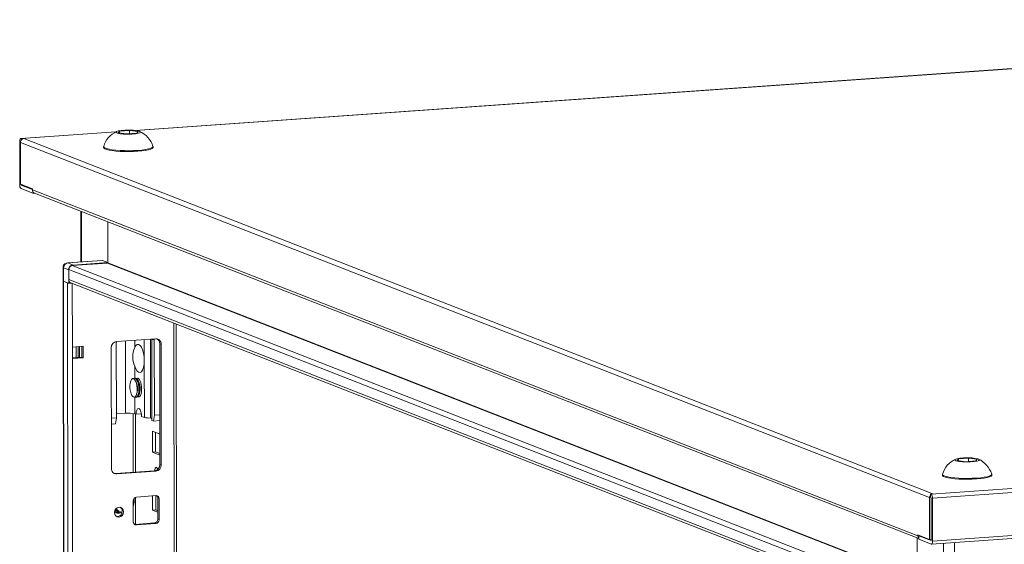
# Model space of a CAD drawing. Units: millimetres. Extents: x 0 to 11581, y 9 to 11636.
# Drawn here: x 6542 to 6961, y 4002 to 4225 of the extents above; entities that cross this region are included whole.
import ezdxf

# ---------------------------------------------------------------- set-up
doc = ezdxf.new("R2010")
doc.units = ezdxf.units.MM

msp = doc.modelspace()

# ---------------------------------------------------------------- linework, layer by layer
at = {"color": 7, "linetype": 'Continuous', "lineweight": 15}
for p, q in [((7257.889, 4225.046), (6591.483, 4178.006)), ((6583.238, 4177.424), (6542.856, 4174.573)), ((6584.239, 4177.003), (6584.815, 4177.76)), ((6584.815, 4177.76), (6589.072, 4178.06)), ((6584.816, 4176.932), (6584.815, 4177.76)), ((6589.072, 4178.06), (6592.753, 4177.604)), ((6589.072, 4178.06), (6589.074, 4176.629)), ((6592.753, 4177.604), (6592.176, 4176.848)), ((6542.398, 4155.069), (6542.376, 4173.296)), ((6542.692, 4172.96), (6928.762, 4022.164)), ((6542.692, 4172.96), (6542.713, 4155.216)), ((6542.96, 4174.556), (6543.151, 4174.482)), ((6544.081, 4174.548), (6543.151, 4174.482)), ((6543.151, 4174.482), (6543.151, 4174.1)), ((6930.152, 4023.752), (6544.081, 4174.548)), ((6587.919, 4176.547), (6584.239, 4177.003)), ((6592.176, 4176.848), (6587.919, 4176.547)), ((6578.003, 4171.156), (6578.004, 4170.782)), ((6599.004, 4170.806), (6599.003, 4171.181)), ((6542.713, 4155.216), (6547.761, 4153.245)), ((6542.98, 4155.112), (6542.98, 4154.841)), ((6542.984, 4154.83), (6547.761, 4152.964)), ((6548.22, 4151.306), (6542.986, 4153.351)), ((6547.761, 4152.761), (6547.761, 4153.245)), ((6923.736, 4005.909), (6547.761, 4152.761)), ((6548.22, 4151.306), (6548.219, 4151.69)), ((6548.864, 4151.352), (6548.22, 4151.306)), ((6548.604, 4151.453), (6924.202, 4004.748)), ((6568.339, 4143.745), (6568.364, 4122.197)), ((6579.768, 4139.28), (6579.789, 4121.794)), ((6579.789, 4121.942), (6579.768, 4139.28)), ((6577.419, 4122.836), (6562.673, 4121.795)), ((6562.811, 4121.772), (6577.558, 4122.813)), ((6577.558, 4122.813), (6577.419, 4122.836)), ((6579.789, 4121.942), (6577.558, 4122.813)), ((6560.814, 4119.797), (6560.82, 4114.126)), ((6560.97, 4119.67), (6563.201, 4118.798)), ((6560.977, 4113.998), (6560.97, 4119.67)), ((6565.042, 4120.901), (6562.811, 4121.772)), ((6563.201, 4118.946), (6906.979, 3984.67)), ((6563.201, 4118.946), (6563.206, 4114.705)), ((6563.208, 4113.127), (6563.201, 4118.798)), ((6579.697, 4121.689), (6564.674, 4120.628)), ((6565.042, 4120.901), (6579.789, 4121.942)), ((6906.984, 3980.429), (6563.206, 4114.705)), ((6560.824, 4114.107), (6563.285, 2042.87)), ((6562.617, 4113.358), (6560.949, 4114.009)), ((6563.411, 2042.767), (6560.949, 4114.009)), ((6560.977, 4113.998), (6563.208, 4113.127)), ((6562.617, 4113.358), (6565.079, 2042.116)), ((6563.208, 4113.127), (6564.378, 4113.21)), ((6564.099, 4113.319), (6906.985, 3979.39)), ((6564.395, 4113.203), (6564.229, 4113.199)), ((6611.287, 2045.266), (6608.85, 4095.839)), ((6583.546, 4088.409), (6600.135, 4089.58)), ((6597.934, 4055.987), (6597.894, 4089.422)), ((6598.505, 4089.418), (6598.546, 4054.898)), ((6599.542, 4089.013), (6598.505, 4089.418)), ((6564.745, 4086.096), (6569.353, 4086.421)), ((6564.751, 4081.164), (6564.745, 4086.096)), ((6566.29, 4086.205), (6566.295, 4081.542)), ((6567.211, 4086.27), (6567.217, 4081.607)), ((6567.751, 4081.645), (6567.745, 4086.308)), ((6568.777, 4081.717), (6568.772, 4086.38)), ((6569.353, 4086.421), (6569.359, 4081.49)), ((6581.305, 4034.493), (6581.244, 4085.781)), ((6583.413, 4087.875), (6583.451, 4056.064)), ((6599.58, 4057.203), (6599.542, 4089.013)), ((6602.443, 4087.277), (6601.861, 4087.505)), ((6601.921, 4036.217), (6601.861, 4087.505)), ((6602.443, 4087.277), (6602.503, 4035.989)), ((6564.751, 4081.433), (6568.777, 4081.717)), ((6569.359, 4081.49), (6564.751, 4081.164)), ((6567.137, 2074.032), (6564.751, 4081.164)), ((6569.359, 4081.49), (6568.777, 4081.717)), ((6595.315, 4056.16), (6595.286, 4080.324)), ((6591.594, 4072.817), (6591.187, 4072.789)), ((6591.871, 4072.773), (6591.594, 4072.817)), ((6592.691, 4072.895), (6592.339, 4072.87)), ((7664.892, 4075.528), (6929.412, 4023.612)), ((6929.999, 4021.894), (7665.479, 4073.81)), ((6591.837, 4071.13), (6591.622, 4071.604)), ((6592.989, 4071.212), (6592.774, 4071.686)), ((6591.751, 4064.809), (6592.158, 4064.837)), ((6592.015, 4066.042), (6592.161, 4066.542)), ((6592.903, 4064.89), (6593.254, 4064.915)), ((6593.167, 4066.124), (6593.313, 4066.623)), ((6583.451, 4056.064), (6581.28, 4055.911)), ((6583.451, 4056.064), (6583.066, 4053.506)), ((6587.312, 4058.011), (6583.449, 4057.738)), ((6591.241, 4057.751), (6591.823, 4057.524)), ((6591.565, 4033.02), (6591.536, 4057.636)), ((6594.075, 4057.683), (6591.823, 4057.524)), ((6594.151, 4056.614), (6595.315, 4056.16)), ((6598.545, 4055.748), (6597.934, 4055.987)), ((6599.195, 4054.644), (6599.58, 4057.203)), ((6601.896, 4057.366), (6599.58, 4057.203)), ((6583.066, 4053.506), (6581.283, 4053.38)), ((6598.546, 4054.898), (6599.195, 4054.644)), ((6601.899, 4054.835), (6599.195, 4054.644)), ((6929.541, 4002.389), (7665.021, 4054.305)), ((7665.501, 4055.583), (6930.021, 4003.667)), ((6598.719, 4041.496), (6598.709, 4050.373)), ((6598.709, 4050.373), (6601.906, 4049.124)), ((6600.092, 4049.833), (6600.102, 4041.594)), ((6600.102, 4041.594), (6598.719, 4041.496)), ((6601.917, 4040.248), (6598.719, 4041.496)), ((6600.102, 4041.594), (6601.916, 4040.886)), ((6602.503, 4035.989), (6601.921, 4036.217)), ((6940.433, 4037.877), (6941.009, 4038.633)), ((6944.113, 4037.421), (6940.433, 4037.877)), ((6941.009, 4038.633), (6945.266, 4038.934)), ((6941.01, 4037.805), (6941.009, 4038.633)), ((6948.37, 4037.721), (6944.113, 4037.421)), ((6945.266, 4038.934), (6948.947, 4038.478)), ((6945.266, 4038.934), (6945.268, 4037.502)), ((6948.947, 4038.478), (6948.37, 4037.721)), ((6583.03, 4032.417), (6599.62, 4033.588)), ((6583.613, 4032.19), (6583.03, 4032.417)), ((6600.202, 4033.361), (6583.613, 4032.19)), ((6600.202, 4033.361), (6599.62, 4033.588)), ((6934.197, 4032.03), (6934.198, 4031.655)), ((6955.198, 4031.68), (6955.197, 4032.055)), ((6591.92, 4022.419), (6600.215, 4023.005)), ((6598.749, 4016.839), (6598.741, 4022.901)), ((6600.124, 4022.998), (6600.131, 4016.936)), ((6929.221, 4023.686), (6930.152, 4023.752)), ((6929.222, 4023.304), (6929.221, 4023.686)), ((6929.221, 4023.686), (6929.412, 4023.612)), ((6929.223, 4022.207), (6929.222, 4023.304)), ((6590.55, 4011.965), (6590.539, 4020.842)), ((6591.592, 4010.828), (6591.578, 4022.349)), ((6601.599, 4021.623), (6601.017, 4021.85)), ((6601.027, 4012.973), (6601.017, 4021.85)), ((6601.599, 4021.623), (6601.609, 4012.746)), ((6928.784, 4004.421), (6928.762, 4022.164)), ((6929.413, 4022.132), (6929.223, 4022.207)), ((6929.439, 4003.894), (6929.417, 4022.121)), ((6929.999, 4021.894), (6930.021, 4003.667)), ((6582.736, 4016.636), (6584.632, 4015.895)), ((6582.856, 4016.078), (6582.971, 4016.028)), ((6582.971, 4016.028), (6583.359, 4015.876)), ((6600.131, 4016.936), (6598.749, 4016.839)), ((6601.024, 4015.95), (6598.749, 4016.839)), ((6600.131, 4016.936), (6601.023, 4016.588)), ((6591.11, 4010.817), (6591.352, 4010.811)), ((6591.352, 4010.811), (6599.647, 4011.396)), ((6591.934, 4010.584), (6591.352, 4010.811)), ((6600.229, 4011.169), (6591.934, 4010.584)), ((6600.229, 4011.169), (6599.647, 4011.396)), ((6601.609, 4012.746), (6601.027, 4012.973)), ((6923.736, 4006.392), (6928.784, 4004.421)), ((6923.736, 4006.392), (6923.736, 4005.909)), ((6924.809, 4005.973), (6924.201, 4005.93)), ((6924.201, 4005.93), (6924.203, 4004.451)), ((6924.201, 4005.93), (6929.435, 4003.886)), ((6923.567, 3987.665), (6923.546, 4005.004)), ((6929.437, 4002.406), (6924.203, 4004.451)), ((6928.784, 4004.421), (6929.438, 4004.467))]:
    msp.add_line(p, q, dxfattribs=at)
at = {"color": 8, "linetype": 'Continuous', "lineweight": 15}
for p, q in [((6591.623, 4177.991), (7257.847, 4225.019)), ((6542.96, 4174.556), (6583.197, 4177.396)), ((6542.98, 4154.841), (6543.567, 4154.883)), ((6543.592, 4154.873), (6542.984, 4154.83)), ((6568.638, 4122.216), (6568.613, 4143.638)), ((6562.811, 4121.772), (6562.673, 4121.795)), ((6908.182, 3986.457), (6564.674, 4120.628)), ((6579.697, 4121.689), (6922.94, 3987.621)), ((6579.789, 4121.794), (6923.246, 3987.643)), ((6564.745, 4086.096), (6564.713, 4113.079)), ((6607.87, 4096.222), (6610.308, 2045.022)), ((6587.312, 4058.011), (6587.275, 4088.673)), ((6591.203, 4088.95), (6591.207, 4085.83)), ((6595.286, 4080.324), (6595.275, 4089.237)), ((6591.216, 4078.001), (6591.223, 4072.791)), ((6591.232, 4064.818), (6591.241, 4057.751)), ((6590.556, 4057.915), (6590.586, 4032.951)), ((6590.603, 4018.699), (6590.612, 4011.533)), ((6584.407, 4016.34), (6583.184, 4017.382)), ((6584.407, 4016.34), (6585.853, 4015.903)), ((6929.435, 4003.886), (6929.436, 4003.886)), ((6934.699, 4002.753), (6934.731, 3975.664)), ((6939.315, 3975.362), (6939.282, 4003.077))]:
    msp.add_line(p, q, dxfattribs=at)
at = {"color": 7, "linetype": 'Continuous', "lineweight": 15, "flags": 128}
for points in [[(6593.335, 4177.645), (6593.736, 4177.363), (6593.547, 4177.073), (6592.788, 4176.81), (6591.545, 4176.602), (6589.959, 4176.474), (6588.208, 4176.439), (6586.489, 4176.501), (6584.996, 4176.654), (6583.898, 4176.88), (6583.657, 4176.962), (6583.256, 4177.245), (6583.445, 4177.534), (6584.204, 4177.797), (6585.446, 4178.005), (6587.033, 4178.133), (6588.784, 4178.168), (6590.503, 4178.106), (6591.996, 4177.953), (6593.094, 4177.727), (6593.335, 4177.645)], [(6542.376, 4173.296), (6542.387, 4173.582), (6542.42, 4173.848), (6542.474, 4174.085), (6542.547, 4174.282), (6542.635, 4174.432), (6542.736, 4174.53), (6542.846, 4174.572), (6542.96, 4174.556)], [(6578.004, 4170.782), (6578.081, 4170.572), (6578.492, 4170.261), (6579.243, 4169.967), (6580.311, 4169.701), (6581.657, 4169.473), (6583.236, 4169.29), (6584.995, 4169.158), (6586.873, 4169.081), (6588.807, 4169.063), (6590.73, 4169.104), (6592.578, 4169.203), (6594.287, 4169.355), (6595.798, 4169.557), (6597.062, 4169.801), (6598.034, 4170.078), (6598.681, 4170.38), (6598.982, 4170.696), (6599.004, 4170.806)], [(6578.02, 4171.254), (6578.08, 4170.947), (6578.491, 4170.635), (6579.243, 4170.342), (6580.31, 4170.076), (6581.656, 4169.848), (6583.236, 4169.665), (6584.994, 4169.533), (6586.873, 4169.456), (6588.806, 4169.438), (6590.73, 4169.479), (6592.577, 4169.577), (6594.286, 4169.73), (6595.798, 4169.932), (6597.061, 4170.175), (6598.034, 4170.453), (6598.681, 4170.755), (6598.982, 4171.071), (6598.986, 4171.279)], [(6560.82, 4114.126), (6560.82, 4114.124), (6560.861, 4114.06), (6560.977, 4113.998)], [(6560.949, 4114.009), (6560.856, 4114.059), (6560.824, 4114.11), (6560.824, 4114.112)], [(6599.542, 4089.013), (6599.497, 4089.491), (6599.488, 4089.535)], [(6583.465, 4088.402), (6583.456, 4088.359), (6583.413, 4087.875)], [(6591.207, 4085.83), (6591.677, 4086.684), (6592.24, 4087.146), (6592.854, 4087.184), (6593.475, 4086.795), (6594.059, 4086.006), (6594.564, 4084.875), (6594.954, 4083.482), (6595.2, 4081.928), (6595.286, 4080.324)], [(6595.286, 4080.324), (6595.204, 4078.785), (6594.961, 4077.422), (6594.574, 4076.333), (6594.071, 4075.596), (6593.489, 4075.263), (6592.868, 4075.359), (6592.253, 4075.877), (6591.689, 4076.779), (6591.216, 4078.001)], [(6590.719, 4072.691), (6590.262, 4072.695), (6589.846, 4072.347), (6589.508, 4071.68), (6589.277, 4070.752), (6589.176, 4069.645), (6589.212, 4068.459), (6589.382, 4067.298), (6589.672, 4066.266), (6590.055, 4065.455), (6590.497, 4064.935), (6590.96, 4064.755), (6591.402, 4064.928), (6591.783, 4065.442), (6592.07, 4066.248), (6592.238, 4067.277), (6592.271, 4068.436), (6592.167, 4069.623), (6591.934, 4070.732), (6591.594, 4071.664), (6591.177, 4072.337), (6590.719, 4072.691)], [(6591.37, 4064.903), (6591.474, 4064.853), (6591.931, 4064.85), (6592.347, 4065.197), (6592.685, 4065.865), (6592.915, 4066.793), (6593.017, 4067.899), (6592.981, 4069.085), (6592.811, 4070.246), (6592.521, 4071.278), (6592.138, 4072.09), (6591.696, 4072.609), (6591.233, 4072.79), (6590.823, 4072.642)], [(6592.158, 4064.837), (6592.554, 4065.01), (6592.935, 4065.523), (6593.222, 4066.33), (6593.39, 4067.358), (6593.423, 4068.518), (6593.319, 4069.704), (6593.087, 4070.813), (6592.746, 4071.746), (6592.329, 4072.419), (6591.871, 4072.773)], [(6592.522, 4064.984), (6592.626, 4064.935), (6593.083, 4064.931), (6593.499, 4065.279), (6593.837, 4065.946), (6594.067, 4066.874), (6594.169, 4067.981), (6594.133, 4069.167), (6593.963, 4070.328), (6593.673, 4071.36), (6593.29, 4072.171), (6592.848, 4072.691), (6592.385, 4072.871), (6591.975, 4072.723)], [(6591.823, 4057.524), (6591.892, 4058.508), (6592.093, 4059.319), (6592.402, 4059.859), (6592.781, 4060.062), (6593.185, 4059.904), (6593.566, 4059.404), (6593.876, 4058.623), (6594.079, 4057.654), (6594.151, 4056.614)], [(6599.672, 4033.593), (6599.721, 4034.011), (6599.897, 4034.614), (6600.161, 4034.959), (6600.472, 4034.995)], [(6600.472, 4034.995), (6600.784, 4034.716), (6601.034, 4034.207)], [(6949.529, 4038.519), (6949.93, 4038.236), (6949.741, 4037.947), (6948.982, 4037.684), (6947.739, 4037.476), (6946.153, 4037.348), (6944.402, 4037.313), (6942.683, 4037.375), (6941.19, 4037.528), (6940.092, 4037.754), (6939.851, 4037.836), (6939.45, 4038.118), (6939.639, 4038.408), (6940.398, 4038.671), (6941.64, 4038.879), (6943.227, 4039.007), (6944.978, 4039.042), (6946.697, 4038.98), (6948.19, 4038.827), (6949.288, 4038.601), (6949.529, 4038.519)], [(6582.418, 4032.463), (6582.581, 4032.433), (6583.03, 4032.417)], [(6934.198, 4031.655), (6934.275, 4031.446), (6934.686, 4031.134), (6935.437, 4030.841), (6936.505, 4030.575), (6937.851, 4030.347), (6939.43, 4030.164), (6941.189, 4030.032), (6943.067, 4029.955), (6945.001, 4029.937), (6946.924, 4029.978), (6948.772, 4030.076), (6950.481, 4030.229), (6951.993, 4030.431), (6953.256, 4030.674), (6954.228, 4030.952), (6954.876, 4031.254), (6955.176, 4031.57), (6955.198, 4031.68)], [(6934.214, 4032.127), (6934.274, 4031.821), (6934.685, 4031.509), (6935.437, 4031.216), (6936.504, 4030.95), (6937.85, 4030.722), (6939.43, 4030.538), (6941.188, 4030.406), (6943.067, 4030.33), (6945, 4030.312), (6946.924, 4030.353), (6948.771, 4030.451), (6950.48, 4030.604), (6951.992, 4030.805), (6953.256, 4031.049), (6954.228, 4031.327), (6954.875, 4031.629), (6955.176, 4031.945), (6955.18, 4032.153)], [(6582.595, 4015.843), (6582.743, 4016.655), (6583.167, 4017.365), (6583.802, 4017.864), (6584.551, 4018.077), (6585.301, 4017.97), (6585.937, 4017.561), (6586.362, 4016.911), (6586.512, 4016.119), (6586.364, 4015.307), (6585.94, 4014.597), (6585.305, 4014.098), (6584.556, 4013.885), (6583.806, 4013.992), (6583.17, 4014.401), (6582.745, 4015.051), (6582.595, 4015.843)], [(6583.237, 4015.75), (6583.665, 4015.726), (6583.902, 4015.759)], [(6585.814, 4015.624), (6585.315, 4015.694), (6584.634, 4015.895)], [(6930.021, 4003.667), (6930.01, 4003.381), (6929.977, 4003.114), (6929.923, 4002.878), (6929.851, 4002.681), (6929.762, 4002.53), (6929.661, 4002.432), (6929.551, 4002.39), (6929.437, 4002.406)]]:
    msp.add_lwpolyline(points, dxfattribs=at)
at = {"color": 8, "linetype": 'Continuous', "lineweight": 15, "flags": 128}
msp.add_lwpolyline([(6560.97, 4119.67), (6560.854, 4119.731), (6560.814, 4119.796), (6560.814, 4119.797)], dxfattribs=at)
at = {"color": 7, "linetype": 'Continuous', "lineweight": 15}
for centre, radius, start, end in [((6587.662, 4168.435), 10.013, 114.29686, 163.64957), ((6589.02, 4168.092), 10.453, 17.79346, 65.71439), ((6544.338, 4172.959), 1.646, 136.13003, 179.95117), ((6544.201, 4173.109), 1.444, 94.75672, 136.65581), ((6544.431, 4154.805), 2.05, 172.59603, 225.16853), ((6542.993, 4154.84), 0.0136, 172.59603, 225.16853), ((6549.138, 4152.722), 1.377, 178.37933, 247.1709), ((6562.698, 4119.885), 1.893, 90.62484, 186.86116), ((6563.045, 4119.711), 2.075, 96.46408, 181.13082), ((6565.276, 4118.839), 2.075, 96.46408, 181.13082), ((6564.861, 4118.979), 1.66, 96.46408, 181.13082), ((6579.685, 4121.792), 0.104, 276.46408, 1.13082), ((6564.665, 4114.664), 1.459, 178.37933, 247.1709), ((6600.239, 4087.378), 2.205, 357.39465, 92.70342), ((6599.557, 4087.563), 2.304, 358.55802, 58.87113), ((6583.838, 4085.832), 2.594, 96.46408, 181.13082), ((6599.797, 4081.926), 9.435, 155.5583, 204.57789), ((6585.313, 4068.364), 7.087, 345.09848, 22.97691), ((6586.465, 4068.445), 7.087, 345.09848, 22.97691), ((6588.505, 4046.202), 11.868, 76.67289, 95.76997), ((6597.139, 4063.859), 7.912, 256.67289, 275.76997), ((6599.328, 4036.166), 2.594, 276.46408, 1.13082), ((6599.91, 4035.938), 2.594, 276.46408, 1.13082), ((6943.856, 4029.309), 10.013, 114.29686, 163.64957), ((6945.214, 4028.966), 10.453, 17.79346, 65.71439), ((6583.508, 4034.393), 2.205, 177.39465, 272.70342), ((6592.095, 4020.873), 1.556, 96.46408, 181.13082), ((6600.277, 4021.683), 1.323, 357.39465, 92.70342), ((6599.618, 4021.879), 1.399, 358.82582, 53.17032), ((6930.409, 4022.163), 1.646, 136.13003, 179.95117), ((6927.966, 4022.158), 2.05, 352.59603, 45.16853), ((6585.686, 4020.862), 5.372, 334.53333, 11.4349), ((6929.404, 4022.123), 0.0136, 352.59603, 45.16853), ((6584.149, 4017.222), 1.724, 209.89519, 301.72294), ((6583.948, 4017.377), 1.61, 217.15476, 294.0594), ((6583.789, 4016.28), 2.158, 262.29254, 55.03711), ((6591.871, 4011.905), 1.323, 177.39465, 272.70342), ((6599.471, 4012.943), 1.556, 276.46408, 1.13082), ((6600.053, 4012.715), 1.556, 276.46408, 1.13082), ((6925.164, 4005.886), 1.428, 179.09455, 227.66197), ((6929.433, 4003.892), 0.00642, 289.32842, 20.94392)]:
    msp.add_arc(centre, radius, start, end, dxfattribs=at)
at = {"color": 8, "linetype": 'Continuous', "lineweight": 15}
for centre, radius, start, end in [((6587.055, 4020.781), 3.851, 334.85843, 13.44371), ((6586.176, 4019.819), 4.217, 220.31934, 248.55185)]:
    msp.add_arc(centre, radius, start, end, dxfattribs=at)

doc.saveas('drawing.dxf')
